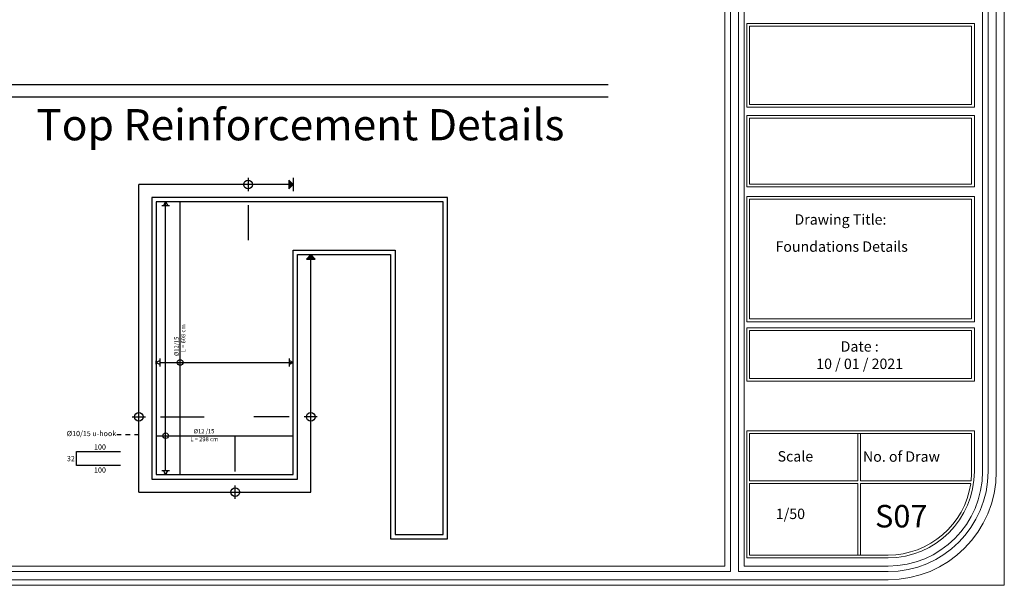
# Model space of a CAD drawing. Units: inches. Extents: x 39 to 440, y -458 to 278.
# Drawn here: x 114 to 136, y -233 to -220 of the extents above; entities that cross this region are included whole.
import ezdxf
from ezdxf.enums import TextEntityAlignment as Align

# ---------------------------------------------------------------- set-up
doc = ezdxf.new("R2010")
doc.units = ezdxf.units.IN
doc.header["$MEASUREMENT"] = 0
doc.linetypes.add('DASHED', pattern=[0.75, 0.5, -0.25])
for name, color, linetype in [('.', 230, 'Continuous'), ('footing', 4, 'Continuous'), ('GB', 7, 'Continuous'), ('TEXBARS', 5, 'Continuous'), ('u hook', 6, 'Continuous'), ('Z_FRAME', 30, 'Continuous')]:
    doc.layers.add(name, color=color, linetype=linetype)
doc.layers.add('اطار', color=7, linetype='Continuous', lineweight=30)
doc.styles.add('ITALICC2', font='italicc.shx', dxfattribs={"height": 24})
doc.styles.get("Standard").update_dxf_attribs({"font": 'arial.ttf'})
doc.styles.add('TITLE', font='arial.ttf')

msp = doc.modelspace()

# ---------------------------------------------------------------- hatches: boundary and pattern name
at = {"layer": '.'}
h = msp.add_hatch(color=256, dxfattribs=at)
h.dxf.hatch_style = 1
h.paths.add_polyline_path([(119.972, -224.016), (119.972, -223.816), (120.072, -223.916)])
h = msp.add_hatch(color=256, dxfattribs=at)
h.dxf.hatch_style = 1
h.paths.add_polyline_path([(120.572, -225.618), (120.372, -225.618), (120.472, -225.518)])

# ---------------------------------------------------------------- linework, layer by layer
at = {"color": 7, "lineweight": 20}
for p, q in [((130.43, -220.237), (135.623, -220.237)), ((130.492, -220.3), (135.561, -220.3)), ((135.623, -222.338), (130.43, -222.338)), ((130.43, -223.968), (130.43, -222.338)), ((135.561, -222.401), (130.492, -222.401)), ((130.492, -223.906), (130.492, -222.401)), ((135.623, -223.968), (130.43, -223.968)), ((135.561, -223.906), (130.492, -223.906)), ((130.43, -227.05), (130.43, -224.192)), ((135.623, -224.192), (130.43, -224.192)), ((130.492, -226.987), (130.492, -224.255)), ((135.561, -224.255), (130.492, -224.255)), ((135.561, -226.987), (130.492, -226.987)), ((135.623, -227.05), (130.43, -227.05)), ((130.43, -228.408), (130.43, -227.189)), ((135.623, -227.189), (130.43, -227.189)), ((130.492, -228.345), (130.492, -227.252)), ((135.561, -227.252), (130.492, -227.252)), ((130.43, -229.543), (135.623, -229.543)), ((130.43, -232.44), (130.43, -229.543)), ((135.561, -229.605), (130.492, -229.605)), ((130.492, -230.685), (130.492, -229.605)), ((132.964, -229.605), (132.964, -230.685)), ((133.026, -229.605), (133.026, -230.685)), ((135.623, -229.543), (135.623, -230.469)), ((130.492, -230.685), (132.964, -230.685)), ((130.492, -230.747), (132.964, -230.747)), ((130.492, -232.377), (130.492, -230.747)), ((132.964, -230.747), (132.964, -232.377)), ((133.026, -230.685), (135.548, -230.685)), ((133.026, -230.747), (135.54, -230.747)), ((133.026, -230.747), (133.026, -232.377)), ((133.652, -232.44), (130.43, -232.44)), ((133.652, -232.377), (130.492, -232.377))]:
    msp.add_line(p, q, dxfattribs=at)
for points in [[(135.623, -220.237), (135.623, -222.15), (130.43, -222.15), (130.43, -220.237)], [(135.561, -220.3), (135.561, -222.087), (130.492, -222.087), (130.492, -220.3)], [(135.561, -222.401), (135.561, -223.906)], [(135.623, -222.338), (135.623, -223.968)], [(135.561, -224.255), (135.561, -226.987)], [(135.623, -224.192), (135.623, -227.05)], [(135.623, -227.189), (135.623, -228.408), (130.43, -228.408)], [(135.561, -227.252), (135.561, -228.345), (130.492, -228.345)]]:
    msp.add_lwpolyline(points, dxfattribs=at)
msp.add_lwpolyline([(135.561, -229.605), (135.561, -230.469, -0.028373), (135.548, -230.685, -0.028373)], format="xyb", dxfattribs=at)
for radius, end in [(1.971, 0), (1.908, 351.6044)]:
    msp.add_arc((133.652, -230.469), radius, 270, end, dxfattribs=at)
at = {"layer": 'footing', "linetype": 'Continuous'}
msp.add_lwpolyline([(118.872, -230.641), (120.172, -230.641), (120.172, -225.518), (122.297, -225.518), (122.297, -232.007), (123.597, -232.007), (123.597, -224.216), (116.847, -224.216), (116.847, -230.641)], close=True, dxfattribs=at)
msp.add_lwpolyline([(120.072, -230.541), (120.072, -225.418), (122.397, -225.418), (122.397, -231.907), (123.497, -231.907), (123.497, -224.316), (116.947, -224.316), (116.947, -230.541), (120.072, -230.541)], dxfattribs=at)
at = {"layer": 'GB', "color": 5}
for p, q in [((117.112, -224.403), (117.159, -224.316)), ((117.197, -224.316), (117.121, -224.316)), ((117.159, -224.316), (117.206, -224.403)), ((117.159, -230.455), (117.16, -224.318)), ((117.25, -224.403), (117.07, -224.403)), ((117.033, -227.932), (116.947, -227.979)), ((116.947, -228.017), (116.947, -227.942)), ((117.033, -228.07), (117.033, -227.89)), ((119.985, -228.07), (119.985, -227.89)), ((119.985, -227.932), (120.072, -227.979)), ((120.072, -228.017), (120.072, -227.942)), ((116.947, -227.979), (117.033, -228.026)), ((117.033, -227.979), (120.072, -227.979)), ((120.072, -227.979), (119.985, -228.026)), ((117.25, -230.455), (117.07, -230.455)), ((117.112, -230.455), (117.159, -230.541)), ((117.197, -230.541), (117.121, -230.541)), ((117.159, -230.541), (117.206, -230.455))]:
    msp.add_line(p, q, dxfattribs=at)
at = {"layer": 'GB', "color": 3}
msp.add_line((117.49, -230.541), (117.49, -224.316), dxfattribs=at)
at = {"layer": 'GB', "color": 1}
msp.add_line((116.947, -229.652), (120.072, -229.652), dxfattribs=at)
at = {"layer": 'GB', "color": 5}
for centre in [(117.491, -227.979), (117.16, -229.652)]:
    msp.add_circle(centre, 0.0646, dxfattribs=at)
at = {"layer": 'u hook'}
for p, q in [((119.041, -223.766), (119.041, -224.066)), ((120.072, -223.766), (120.072, -224.066)), ((116.547, -230.941), (116.547, -223.916)), ((119.041, -224.391), (119.041, -225.191)), ((120.322, -225.518), (120.622, -225.518)), ((116.397, -229.222), (116.697, -229.222)), ((117.042, -229.222), (118.042, -229.222)), ((119.977, -229.222), (119.177, -229.222)), ((120.622, -229.222), (120.322, -229.222)), ((118.75, -230.466), (118.75, -229.666)), ((118.75, -231.091), (118.75, -230.791))]:
    msp.add_line(p, q, dxfattribs=at)
at = {"layer": 'u hook', "linetype": 'Continuous'}
for p, q in [((120.072, -223.916), (116.547, -223.916)), ((120.472, -230.941), (120.472, -225.518)), ((116.547, -230.941), (118.872, -230.941)), ((118.872, -230.941), (120.472, -230.941))]:
    msp.add_line(p, q, dxfattribs=at)
at = {"layer": 'u hook', "linetype": 'DASHED', "ltscale": 0.15}
msp.add_line((116.547, -229.629), (115.997, -229.629), dxfattribs=at)
at = {"layer": 'u hook'}
for points in [[(120.072, -223.916), (119.972, -223.816), (119.972, -224.016)], [(120.472, -225.518), (120.372, -225.618), (120.572, -225.618)]]:
    msp.add_lwpolyline(points, close=True, dxfattribs=at)
msp.add_lwpolyline([(116.126, -230.333), (115.126, -230.333), (115.126, -230.013), (116.126, -230.013)], dxfattribs=at)
for centre in [(119.041, -223.916), (116.547, -229.222), (120.472, -229.222), (118.75, -230.941)]:
    msp.add_circle(centre, 0.1, dxfattribs=at)
at = {"layer": 'Z_FRAME', "color": 150}
msp.add_line((113.272, -221.635), (127.261, -221.635), dxfattribs=at)
at = {"layer": 'Z_FRAME', "color": 140}
msp.add_line((113.272, -221.916), (127.261, -221.916), dxfattribs=at)
at = {"layer": 'اطار', "color": 7, "lineweight": 20}
for p, q in [((136.307, -233.068), (136.307, -205.751)), ((130.054, -206.103), (130.054, -232.755)), ((130.242, -206.103), (130.242, -232.755)), ((129.929, -206.228), (129.929, -232.63)), ((130.367, -232.63), (130.367, -206.228)), ((135.811, -230.471), (135.811, -208.387)), ((135.937, -230.471), (135.937, -208.387)), ((136.124, -230.471), (136.124, -208.387)), ((129.929, -232.63), (98.176, -232.63)), ((130.367, -232.63), (133.652, -232.63)), ((130.054, -232.755), (98.176, -232.755)), ((130.242, -232.755), (133.652, -232.755)), ((130.242, -232.755), (130.242, -232.755)), ((95.452, -233.068), (136.307, -233.068)), ((133.652, -232.943), (98.176, -232.943))]:
    msp.add_line(p, q, dxfattribs=at)
for radius in [2.159, 2.284, 2.472]:
    msp.add_arc((133.652, -230.471), radius, 270, 0, dxfattribs=at)

# ---------------------------------------------------------------- texts
at = {"color": 7, "lineweight": 20, "style": 'ITALICC2'}
for s, p in [('Drawing Title:', (131.516, -224.834)), ('Scale', (131.131, -230.242)), ('No. of Draw', (133.08, -230.247)), ('1/50', (131.091, -231.555))]:
    msp.add_text(s, height=0.2375, dxfattribs=at).set_placement(p)
at = {"color": 5, "lineweight": 20, "style": 'ITALICC2'}
msp.add_text('Foundations Details', height=0.2375, dxfattribs=at).set_placement((131.083, -225.453))
at = {"color": 7, "lineweight": 20, "insert": (133.005, -227.496), "char_height": 0.2375, "width": 5.12015, "attachment_point": 2, "style": 'ITALICC2'}
msp.add_mtext('Date :\\P{\\Fitalic|c0;10 / 01 / 2021}', dxfattribs=at)
at = {"color": 6, "linetype": 'Continuous', "char_height": 0.12}
for s, insert, attachment_point in [('{\\fMicrosoft JhengHei Light|b0|i0|c136|p34;%%C10/15 u-hook}', (114.902, -229.542), 1), ('{\\fMicrosoft JhengHei Light|b0|i0|c136|p34;100}', (115.524, -229.85), 1), ('{\\fMicrosoft JhengHei Light|b0|i0|c136|p34;32}', (114.905, -230.235), 7), ('{\\fMicrosoft JhengHei Light|b0|i0|c136|p34;100}', (115.524, -230.496), 7)]:
    msp.add_mtext_dynamic_manual_height_columns(s, width=2.40157, gutter_width=1, heights=[0], dxfattribs=dict(at, insert=insert, attachment_point=attachment_point))
at = {"color": 5, "lineweight": 20, "insert": (133.954, -231.233), "char_height": 0.5139, "width": 9.94354, "attachment_point": 2, "style": 'ITALICC2'}
msp.add_mtext('S07', dxfattribs=at)
at = {"layer": 'TEXBARS', "color": 4}
for s, p in [('L = 608 cm', (117.64, -227.429)), ('%%C12/15', (117.486, -227.611))]:
    msp.add_text(s, height=0.0964, rotation=90, dxfattribs=at).set_placement(p, align=Align.BOTTOM_CENTER)
for s, p in [('%%C12 /15', (118.037, -229.627)), ('L = 298 cm', (118.042, -229.808))]:
    msp.add_text(s, height=0.0964, dxfattribs=at).set_placement(p, align=Align.BOTTOM_CENTER)
at = {"layer": 'Z_FRAME', "color": 100, "style": 'TITLE'}
msp.add_text('Top Reinforcement Details', height=0.71249, dxfattribs=at).set_placement((120.235, -222.908), align=Align.CENTER)

doc.saveas('drawing.dxf')
